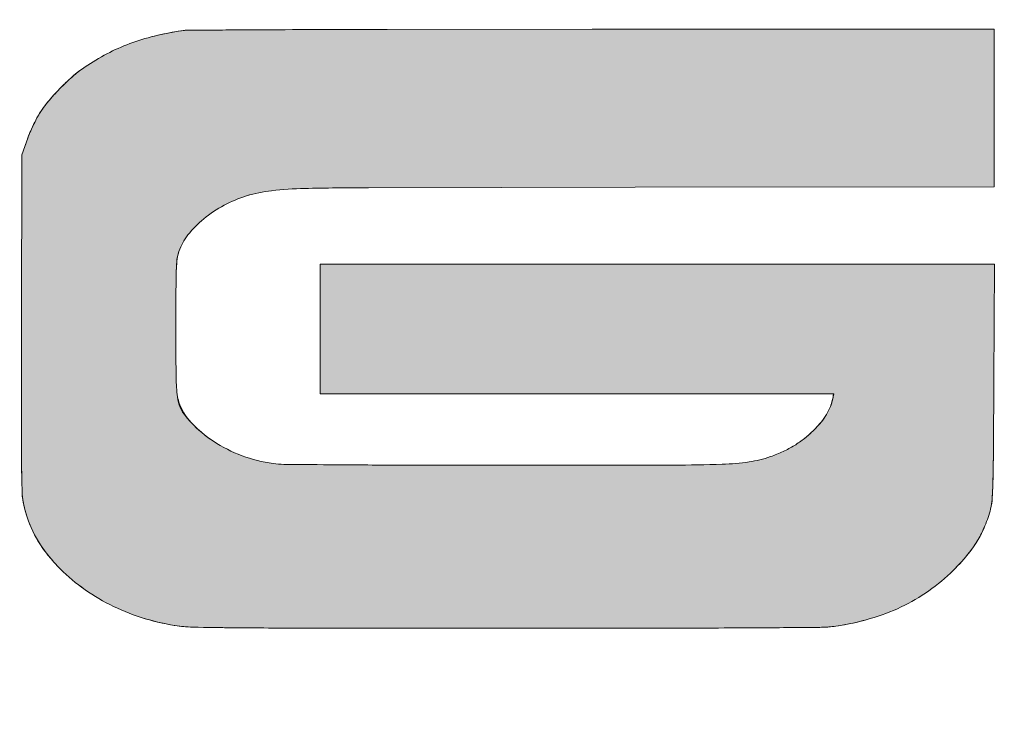
# Model space of a CAD drawing. Units: inches. Extents: x 0.5 to 21.5, y 0.5 to 16.8.
# Drawn here: x 17.8 to 18, y 2 to 2.2 of the extents above; entities that cross this region are included whole.
import ezdxf

# ---------------------------------------------------------------- set-up
doc = ezdxf.new("R2010")
doc.units = ezdxf.units.IN
doc.header["$MEASUREMENT"] = 0
doc.layers.add('ATTRIBUTES', color=179, linetype='Continuous')

# ---------------------------------------------------------------- blocks, each defined once
blk = doc.blocks.new('PSG_A_Dover_Company_Logo')
at = {"linetype": 'Continuous'}
h = blk.add_hatch(color=7, dxfattribs=at)
edge = h.paths.add_edge_path(flags=0)
edge.add_arc((331.7604677089519, 186.7874670448312), 0.0888477867674947, 270.15719548126316, 314.070551960171, ccw=False)
edge.add_line((331.760711469543, 186.6986195924521), (311.6993260590425, 186.6436127751722))
edge.add_line((311.6993260590425, 186.6436127751722), (311.6929682195429, 186.6435953424521))
edge.add_arc((202.0641747828096, 40196.55991711176), 40010.06651515756, 270.125365157147, 270.15699236676846, ccw=False)
edge.add_line((289.6075211953882, 186.5891759464982), (289.6074789695429, 186.5891758424521))
edge.add_arc((116.7235329254915, 79170.63966971694), 78984.23970184, 270.1064457701149, 270.1254114542458, ccw=False)
edge.add_line((263.4626724742459, 186.5362760425774), (195.0097652195429, 186.4091358424521))
edge.add_line((195.0097652195429, 186.4091358424521), (192.3921457443969, 185.8201520854399))
edge.add_arc((201.5460195990885, 145.1376066167747), 41.69967520686007, 102.6807871481936, 113.6490272406639)
edge.add_arc((198.4226322800095, 152.2701787948361), 33.91320397661426, 113.6490701899764, 126.4558869257283)
edge.add_arc((195.5137166786536, 156.207747139342), 29.01767188683287, 126.4559549532368, 140.3412377658507)
edge.add_arc((189.1697795751447, 161.4668839870174), 20.77728000562898, 140.3412531772875, 158.1778734650406)
edge.add_arc((190.7211294205169, 160.8457146530398), 22.44836877761131, 158.1779241393634, 164.5541734020748)
edge.add_arc((190.7211294205169, 160.8457146530398), 22.44836877761133, 164.5541734020748, 164.5542154103405)
edge.add_arc((180.8460911398191, 163.5742527941756), 12.20330648239928, 164.554250677712, 174.617168423692)
edge.add_arc((203.8977936261393, 161.4021882709362), 35.35711506351446, 174.6171588323149, 179.500819456588)
edge.add_arc((956.5336406220283, 154.8450285304573), 788.0215253600816, 179.5008360779891, 180.0135370856959)
edge.add_arc((814.8099924202535, 154.8118974148653), 646.2978732862709, 180.0135684212653, 180.6481516679908)
edge.add_arc((204.612795898257, 147.9088361993792), 36.06163141150137, 180.6481774262531, 185.8405458848127)
edge.add_arc((182.5256979540874, 145.6495180614856), 13.85927986839771, 185.8405458848667, 200.3673553679837)
edge.add_arc((187.6234625640255, 146.2508868934638), 18.88646259708398, 196.6927177028465, 220.1741965182626)
edge.add_arc((189.840533736404, 148.1227637839106), 21.7880703714443, 220.1742313830943, 236.6623517765064)
edge.add_arc((193.4964776528328, 153.68044477059), 28.44041911980164, 236.6623517766009, 250.8679495575693)
edge.add_arc((201.457949824544, 176.6302777093897), 52.73197878689067, 250.8679495574276, 259.8163874638157)
edge.add_line((192.134765219543, 124.7290270924522), (192.134770234595, 124.7290261915829))
edge.add_line((192.134770234595, 124.7290261915829), (195.2597652195429, 124.1676738424521))
edge.add_line((195.2597652195429, 124.1676738424521), (250.0722652195429, 124.0960065924521))
edge.add_line((250.0722652195429, 124.0960065924521), (304.8847652195429, 124.0243390924521))
edge.add_line((304.8847652195429, 124.0243390924521), (304.8847652195429, 118.2792375924522))
edge.add_line((304.8847652195429, 118.2792375924522), (304.8847652195429, 112.5341358424521))
edge.add_line((304.8847652195429, 112.5341358424521), (236.6347652195429, 112.5341358424521))
edge.add_line((236.6347652195429, 112.5341358424521), (168.3847652195429, 112.5341358424521))
edge.add_line((168.3847652195429, 112.5341358424521), (168.3847652195429, 99.15385434245218))
edge.add_line((168.3847652195429, 99.15385434245218), (168.3847652195429, 85.7735725924521))
edge.add_line((168.3847652195429, 85.7735725924521), (236.197252951999, 85.85074882850998))
edge.add_line((236.197252951999, 85.85074882850998), (236.1972652195429, 85.85074884245222))
edge.add_arc((147.8405700636249, 77694.8132697513), 77609.01281731015, 270.0652303983012, 270.1025872694444)
edge.add_arc((285.5930534345544, 759.0733574083462), 673.1495830137712, 270.1025872691451, 271.1999147207045)
edge.add_arc((297.8831974772852, 172.306297144558), 86.2538251050954, 271.1999147209915, 275.7011099267624)
edge.add_arc((303.2614791372589, 118.4301379156061), 32.1098831855165, 275.7016923418967, 285.1122467910325)
edge.add_arc((302.5263890434306, 121.1521184167914), 34.92937521327374, 285.1122771640107, 294.3932420604856)
edge.add_arc((303.5624099019744, 118.8675453332802), 32.42086701257558, 294.3932139941883, 304.2081346154983)
edge.add_arc((305.8481317241521, 115.5052077437614), 28.3551766266747, 304.2081652933879, 314.6769841898236)
edge.add_arc((313.4891431938759, 107.7775585219146), 17.4877197587446, 314.6769682008018, 329.7137018565371)
edge.add_arc((313.4270784653843, 107.8075607408438), 17.55644523082776, 329.731302509509, 337.2059876871633)
edge.add_arc((301.9232700857094, 112.65562304039), 30.0400833870413, 337.1818610796099, 342.1768036667997)
edge.add_arc((300.9628586033064, 112.9644050997613), 31.04891269654788, 342.1768059425996, 347.1080655142505)
edge.add_arc((309.7490483851007, 110.9533758275323), 22.03551324824633, 347.1081284929513, 353.4846487612385)
edge.add_arc((294.4013578826705, 112.7062105118206), 37.4829736605142, 353.4846174430554, 359.7921805265366)
edge.add_arc((-43.97237837089428, 113.933542798482), 375.8589357658868, 359.7921805265366, 359.7921831096346)
edge.add_arc((-43.97237837089428, 113.933542798482), 375.8589357658868, 359.7921831096346, 360.9527564773803)
edge.add_arc((-161.2137561659829, 111.9836365410661), 493.1165274249616, 0.9527739555072261, 1.846574475434169)
edge.add_arc((316.5313608616103, 127.3860611126617), 15.12318905478724, 1.846811513601923, 12.92954149698774)
edge.add_arc((308.4531709371167, 125.5315245529651), 23.41152171627241, 12.92954149601519, 27.21853305779456)
edge.add_arc((315.167433745369, 128.9849328241432), 15.86120028300073, 27.21853305779257, 46.34855284983841)
edge.add_arc((313.7671032384175, 127.5170972321502), 17.88986162826448, 46.3485199937463, 64.1695281928216)
edge.add_arc((306.1814026645452, 111.8459788597878), 35.30039878829282, 64.16996474091917, 74.88716245374839)
edge.add_arc((304.909379037693, 107.1357947832981), 40.17932060991805, 74.88718149041186, 82.82774791843262)
edge.add_arc((301.9116613187409, 83.31363994682935), 64.18934711084492, 82.82774791893466, 88.4177198254011)
edge.add_arc((291.3713534962747, -298.2632961114343), 445.9118329832448, 88.41771982491915, 89.86981721902887)
edge.add_arc((193.2449965131317, -43485.36066817158), 43633.12068243008, 89.86981721900123, 89.92505034055472)
edge.add_line((250.3222652195429, 147.7226823424521), (250.236589922235, 147.7227943318281))
edge.add_line((250.236589922235, 147.7227943318281), (194.3847652195429, 147.7958003424521))
edge.add_line((194.3847652195429, 147.7958003424521), (194.3847652195429, 153.9149680924521))
edge.add_line((194.3847652195429, 153.9149680924521), (194.3847652195429, 160.0341358424521))
edge.add_line((194.3847652195429, 160.0341358424521), (263.1347652195429, 160.0341358424521))
edge.add_line((263.1347652195429, 160.0341358424521), (331.884765219543, 160.0341358424521))
edge.add_line((331.884765219543, 160.0341358424521), (331.884765219563, 173.4094761102072))
edge.add_arc((-2593.0815297657, 173.409476109898), 2924.966294985262, 6.0562e-12, 0.1004870081347619)
edge.add_arc((-1130.008509422477, 175.9740357173499), 1461.891026990424, 0.1005427847239746, 0.2689971539974855)
edge.add_arc((-31962.7427824245, 31.21764907853861), 32294.9651059892, 0.2689956461623123, 0.2689957066606836)
edge.add_line((331.8664059695428, 182.8374563424522), (331.8479789695429, 186.7128083424521))
edge.add_arc((331.8328135975121, 186.7127352156825), 0.0151655483369361, 0.2762756356482515, 134.070960479942)
h = blk.add_hatch(color=179, dxfattribs=at)
edge = h.paths.add_edge_path(flags=0)
edge.add_arc((371.8438577722861, 148.6865050471692), 39.99458409374757, 132.7382529610475, 140.6926479348334)
edge.add_arc((352.6824103170707, 164.3740744335763), 15.23047898509655, 140.692647934813, 153.1950345630812)
edge.add_arc((370.570491736036, 155.318697404463), 35.27999779566354, 153.1696519399591, 158.5593571300676)
edge.add_line((337.731984250242, 168.2148468517776), (336.7597652195429, 165.4091358424521))
edge.add_line((336.7597652195429, 165.4091358424521), (336.6891550361149, 137.1448522580575))
edge.add_arc((11525.79360996376, 109.1992351517756), 11189.13935299749, 179.8568998445542, 179.9407109957397)
edge.add_arc((963.6536165697592, 120.1288182805527), 626.9937047004377, 179.940710993402, 180.6247638389901)
edge.add_arc((552.0739465624026, 115.6406991157838), 215.3895648075041, 180.6247638413282, 182.00684003169)
edge.add_arc((357.6960040963978, 111.0942789203305), 21.0934043009511, 188.166342473557, 199.5460453118465)
edge.add_arc((355.5888998415456, 110.3461892222959), 18.85744219555339, 199.5459917712706, 215.7266590609287)
edge.add_arc((363.258223826287, 115.7489962254196), 28.23844304685214, 215.5395832684059, 223.39378480189)
edge.add_arc((364.8399779747543, 117.3827677339432), 30.5104041789786, 223.5825148859087, 233.7435800046098)
edge.add_arc((366.8900875133593, 120.1780460193782), 33.97689084592515, 233.7435187314749, 243.1165887941101)
edge.add_arc((367.6811339008508, 121.7383933599386), 35.72630166398317, 243.1165816991428, 252.2530961340788)
edge.add_arc((368.5726391034804, 124.5239368340333), 38.65102968078634, 252.2530796834735, 263.5921927794863)
edge.add_arc((376.5715283662603, 574.951756920748), 488.9924211126071, 268.5571769412663, 269.5341251298826)
edge.add_arc((386.4385875341629, 1788.154141873123), 1702.234930139258, 269.5340500036085, 269.9637526920527)
edge.add_arc((418.2923625626327, 52139.11082933321), 52053.20169350404, 269.963752692155, 269.999911073679)
edge.add_arc((418.2687165257469, 30433.4997582332), 30347.59062239515, 269.9998921139516, 270.0529276368733)
edge.add_arc((443.6029121591457, 3007.705295559469), 2921.784458668827, 270.0529414695106, 270.3478525282127)
edge.add_arc((447.596952659486, 2350.178787944203), 2264.245820586697, 270.3478010349187, 270.621977703616)
edge.add_arc((466.9428231580482, 130.2905896260294), 44.53277714036147, 276.7487480429064, 286.1171758239464)
edge.add_arc((469.8242195525402, 120.3191250742044), 34.1533479417824, 286.1171072677149, 295.4365559506564)
edge.add_arc((470.8508439988835, 118.1606050505368), 31.76312484625626, 295.4365631543282, 305.1245468677092)
edge.add_arc((470.4473744175829, 118.7341712831632), 32.4643850876891, 305.1245371455147, 314.6551199140363)
edge.add_arc((469.2561873552374, 119.9397808241722), 34.15920690217597, 314.6551255080827, 321.4986805308307)
edge.add_arc((481.514575388696, 110.103927858238), 18.44284739534075, 321.7044381551618, 337.7375300089126)
edge.add_arc((478.5448608887275, 111.4077722972721), 21.6853086164637, 337.5219913460025, 345.358854440621)
edge.add_arc((491.1052504978589, 108.1264021229202), 8.703368185453245, 345.3588544403466, 357.9896568361615)
edge.add_arc((228.8397113728986, 118.6750567979492), 271.1808516664869, 357.7061333140225, 359.341391489039)
edge.add_arc((-5371.297494029339, 153.9946367024259), 5871.425953748439, 359.6249162139002, 359.7400293558684)
edge.add_line((500.068020867578, 127.3540505598273), (500.1573292195428, 147.0341358424521))
edge.add_line((500.1573292195428, 147.0341358424521), (443.5210472195429, 147.0341358424521))
edge.add_line((443.5210472195429, 147.0341358424521), (386.8847652195429, 147.0341358424521))
edge.add_line((386.8847652195429, 147.0341358424521), (386.8847652195429, 136.1591358424521))
edge.add_line((386.8847652195429, 136.1591358424521), (386.8847652195429, 125.2841358424521))
edge.add_line((386.8847652195429, 125.2841358424521), (430.029628969543, 125.2841358424521))
edge.add_line((430.029628969543, 125.2841358424521), (473.1309414343559, 125.2841358424521))
edge.add_arc((465.2509329220643, 126.0718357302086), 7.919280602867959, 338.1206703449778, 354.2915735186976, ccw=False)
edge.add_arc((464.0467414217077, 126.5557164741829), 9.217054726434819, 328.996342670709, 338.1189200178189, ccw=False)
edge.add_arc((462.4700676638809, 127.5026878357492), 11.05625420671965, 321.1939415416473, 328.998682600918, ccw=False)
edge.add_arc((457.398471184205, 131.6157231650635), 17.58600890910887, 308.1062548935028, 321.10639022182085, ccw=False)
edge.add_arc((457.602354056963, 131.2411929950739), 17.16562827493999, 301.44362634394474, 308.3422457416804, ccw=False)
edge.add_arc((456.9661238557762, 132.281781485127), 18.38530580349553, 294.79436450924993, 301.44353122709697, ccw=False)
edge.add_arc((454.2122825036842, 138.2434524571615), 24.9522809794557, 289.5047141626599, 294.79410220922813, ccw=False)
edge.add_arc((456.3274982415023, 132.2719133192807), 18.61718687662716, 278.11674129053006, 289.504627510615, ccw=False)
edge.add_arc((453.0783512031963, 155.0538886993207), 41.62969127517704, 271.87643361794517, 278.11674129052, ccw=False)
edge.add_arc((445.7747469373697, 377.9853450970139), 264.6807546818965, 270.0863603124601, 271.8764336178815, ccw=False)
edge.add_arc((418.6335634744293, 18384.79937664866), 18271.51524080757, 269.9997739461084, 270.08636031243816, ccw=False)
edge.add_arc((418.6133463673153, 9748.834244064261), 9635.550108220588, 269.898450020677, 269.99969155967426, ccw=False)
edge.add_arc((405.7041512190235, 2463.084772307181), 2349.789199951358, 269.6095882878811, 269.89835380622856, ccw=False)
edge.add_arc((412.4539675912695, 3452.808610700728), 3339.536054597605, 269.45615481610355, 269.6094894045755, ccw=False)
edge.add_arc((380.8876763249645, 127.3016440891447), 13.87927499354005, 262.0815508587367, 269.45615481606137, ccw=False)
edge.add_arc((382.3737668547868, 137.9860495183945), 24.66653527775542, 249.5196654617294, 262.08155085840076, ccw=False)
edge.add_arc((382.2922152371467, 137.7677306994509), 24.4334821230066, 236.8672541883584, 249.51968952233278, ccw=False)
edge.add_arc((380.0635359733261, 134.353168968216), 20.35595308242734, 217.9323462106938, 236.8671896667042, ccw=False)
edge.add_arc((369.3600900010891, 125.572617332), 6.525243629351761, 183.8378717428587, 214.8944753061859, ccw=False)
edge.add_arc((381.2344489229054, 127.5336687947304), 18.54067371970478, 182.2781621898995, 187.430699663034, ccw=False)
edge.add_arc((441.1326919834079, 129.9165645554435), 78.48629669537716, 180.2014224285908, 182.2781621899246, ccw=False)
edge.add_arc((2323.219512548081, 136.5330389687261), 1960.584747328846, 179.9999679796788, 180.2014224281911, ccw=False)
edge.add_arc((2361.891222770409, 136.5323338675329), 1999.256457551678, 179.8012473877146, 179.9999483918757, ccw=False)
edge.add_arc((439.4073957178601, 143.2012493853441), 76.76106361368619, 176.8464424471207, 179.801253872344, ccw=False)
edge.add_arc((369.4484296268555, 146.9108736344987), 6.70552205508398, 160.0536264124947, 175.6109021569242, ccw=False)
edge.add_arc((371.7123085599136, 146.3052178792466), 9.042488250911504, 141.2385291404693, 161.3398536938783, ccw=False)
edge.add_arc((378.9217318687578, 140.5166704758405), 18.28819349646121, 129.3695466356828, 141.2385291404071, ccw=False)
edge.add_arc((380.8415176631844, 138.1769506417232), 21.31472061489978, 118.30774627592669, 129.3695466357822, ccw=False)
edge.add_arc((380.6917260390484, 138.4550657313735), 20.99883213185603, 107.1237374833945, 118.3077617178927, ccw=False)
edge.add_arc((381.2300769780544, 136.707569179346), 22.82737415527528, 96.33103267675699, 107.123637217082, ccw=False)
edge.add_arc((385.6445626806088, 96.9192485876237), 62.85983772582926, 91.26390078808578, 96.33103267658407, ccw=False)
edge.add_arc((395.9905024098575, -372.0119629051197), 531.9051655790478, 90.10928496310862, 91.26390078826091, ccw=False)
edge.add_arc((537.4945201448554, -74583.9333878682), 74743.9614972285, 90.07487168663988, 90.10924918864248, ccw=False)
edge.add_line((439.8223195330988, 159.9642924134091), (500.1347652195429, 160.0430765924521))
edge.add_line((500.1347652195429, 160.0430765924521), (500.1347652195429, 173.2886063424521))
edge.add_line((500.1347652195429, 173.2886063424521), (500.1347652195429, 186.5341358424521))
edge.add_line((500.1347652195429, 186.5341358424521), (432.553201545195, 186.5093938631467))
edge.add_arc((448.9902559944049, -44684.45368896368), 44870.96609342357, 90.02098849101374, 90.06496825387632)
edge.add_arc((404.0556504295341, -5056.450853729804), 5242.937782289013, 90.06496825373797, 90.27855873199502)
edge.add_arc((411.4649707319385, -6581.267755880702), 6767.772685844064, 90.27852450740053, 90.4003227811398)
edge.add_arc((370.422601194569, 138.8756837093484), 47.87291215431492, 97.4935661803721, 104.4566289680628)
edge.add_arc((367.3584591107796, 150.7609493783812), 35.59901681774231, 104.4566289706073, 111.3851599361756)
edge.add_arc((366.6540024721739, 152.5598398624469), 33.6671094366587, 111.3851336350207, 118.5256134667897)
edge.add_arc((368.5009544627466, 149.1617477341163), 37.53470064664007, 118.5255747295217, 125.1054249850846)
edge.add_arc((358.3333101547187, 163.625930882821), 19.85438433346722, 125.1054249850078, 133.3606303457272)
at = {"color": 179, "linetype": 'Continuous', "lineweight": 18}
for p, q in [((432.5532015452, 186.5093938631), (398.1106324531, 186.4835580014)), ((432.5722652195, 186.5094008425), (398.1113742195, 186.4835588425)), ((432.5532015452, 186.5093938631), (500.1347652195, 186.5341358425)), ((500.1347652195, 186.5341358425), (432.5722652195, 186.5094008425)), ((500.1347652195, 186.5341358425), (500.1347652195, 173.2886063425)), ((500.1347652195, 173.2886063425), (500.1347652195, 186.5341358425)), ((500.1347652195, 173.2886063425), (500.1347652195, 160.0430765925)), ((500.1347652195, 160.0430765925), (500.1347652195, 173.2886063425)), ((336.7597652195, 165.4091358425), (337.7319842502, 168.2148468518)), ((337.5827367195, 167.7841358425), (336.7597652195, 165.4091358425)), ((336.6891550361, 137.1448522581), (336.7597652195, 165.4091358425)), ((336.7597652195, 165.4091358425), (336.6891907195, 137.1591358425)), ((439.8222652195, 159.9642923425), (394.9759472195, 159.8922350925)), ((439.8223195331, 159.9642924134), (394.9759564582, 159.8922351101)), ((439.8222652195, 159.9642923425), (500.1347652195, 160.0430765925)), ((500.1347652195, 160.0430765925), (439.8223195331, 159.9642924134)), ((386.8847652195, 136.1591358425), (386.8847652195, 147.0341358425)), ((386.8847652195, 147.0341358425), (443.5210472195, 147.0341358425)), ((443.5210472195, 147.0341358425), (386.8847652195, 147.0341358425)), ((386.8847652195, 147.0341358425), (386.8847652195, 136.1591358425)), ((443.5210472195, 147.0341358425), (500.1573292195, 147.0341358425)), ((500.1573292195, 147.0341358425), (443.5210472195, 147.0341358425)), ((500.0679872195, 127.3466358425), (500.1573292195, 147.0341358425)), ((500.1573292195, 147.0341358425), (500.0680208676, 127.3540505598)), ((386.8847652195, 125.2841358425), (386.8847652195, 136.1591358425)), ((386.8847652195, 136.1591358425), (386.8847652195, 125.2841358425)), ((430.0296289695, 125.2841358425), (386.8847652195, 125.2841358425)), ((386.8847652195, 125.2841358425), (430.0296289695, 125.2841358425)), ((473.1309414344, 125.2841358425), (430.0296289695, 125.2841358425)), ((430.0296289695, 125.2841358425), (473.1744929695, 125.2841358425)), ((473.1744929695, 125.2841358425), (473.0068574695, 124.4716358425)), ((385.3616944345, 85.9195523739), (418.2115730209, 85.9091358919)), ((385.3621443432, 85.9195520894), (418.2597653432, 85.9091358394)), ((418.2115730209, 85.9091358919), (446.3026492451, 85.9220841733)), ((418.2597653432, 85.9091358394), (446.3009345932, 85.9220825894))]:
    blk.add_line(p, q, dxfattribs=at)
for centre, radius, start, end in [((370.4226011946, 138.8756837093), 47.87291215431493, 97.4935661804, 104.4566289681), ((370.4226011946, 138.8756837093), 47.8729121543051, 98.9077524023, 104.4565663233), ((365.2655116456, 171.7789661554), 14.56793402274607, 90.3918327513, 98.9077066511), ((411.4649707319, -6581.2677558807), 6767.772685844064, 90.2785245074, 90.4003227811), ((411.4649707319, -6581.2677558807), 6767.772685844094, 90.2785245227, 90.3919698527), ((404.0556504295, -5056.4508537298), 5242.937782289053, 90.0649601476, 90.2785587518), ((404.0556504295, -5056.4508537298), 5242.937782289013, 90.0649682537, 90.278558732), ((366.6540024722, 152.5598398624), 33.66710943665871, 111.385133635, 118.5256134668), ((366.6540024722, 152.5598398624), 33.6671094366607, 111.385133635, 118.524856116), ((367.3584591108, 150.7609493784), 35.59901681774232, 104.4565447271, 111.3851599362), ((367.3584591108, 150.7609493784), 35.59901681774232, 104.4566289706, 111.3851599362), ((368.5009544627, 149.1617477341), 37.53470064663991, 118.5248954164, 125.1054547225), ((368.5009544627, 149.1617477341), 37.53470064664008, 118.5255747295, 125.1054249851), ((358.3333101547, 163.6259308828), 19.85438433346725, 125.105424985, 133.3606303457), ((358.3333101547, 163.6259308828), 19.85438433347128, 125.1054812036, 132.2983226172), ((371.8438577723, 148.6865050472), 39.99458409374758, 132.738252961, 140.6926479348), ((372.4491389628, 148.111935851), 40.82914690156312, 132.2983326943, 136.4928320923), ((371.8438577723, 148.6865050472), 39.99458409374782, 136.4928683159, 140.6926371579), ((352.6824103171, 164.3740744336), 15.23047898509653, 140.6926479348, 153.1950345631), ((352.6824103171, 164.3740744336), 15.23047898509794, 140.692619635, 149.3273601138), ((353.06137124, 164.1493092125), 15.67108173781225, 149.3273620552, 153.2093527734), ((370.570491736, 155.3186974045), 35.27999779566354, 153.16965194, 158.5593571301), ((369.9739818145, 155.6096198875), 34.61739246613254, 153.2093824728, 155.3558487938), ((355.5649540476, 161.5530302734), 19.03120638966457, 157.4940847741, 160.8880386281), ((370.5762268638, 155.3333107788), 35.27999779566233, 155.3558218679, 157.4940383177), ((381.2300769781, 136.7075691793), 22.82737415527526, 96.3310326768, 107.1236372171), ((381.2300769781, 136.7075691793), 22.82737415527531, 96.3309450427, 107.1213857694), ((385.6445626806, 96.9192485876), 62.85983772582924, 91.2639007881, 96.3310326766), ((385.6445626806, 96.9192485876), 62.85983772582925, 91.263900367, 96.3310008525), ((395.9905024099, -372.0119629051), 531.9051655790479, 90.1092849631, 91.2639007883), ((395.9905024099, -372.0119629051), 531.9051655790479, 90.1092859583, 91.2639007385), ((380.691726039, 138.4550657314), 20.99883213185558, 107.1212899836, 118.3077617179), ((380.691726039, 138.4550657314), 20.99883213185647, 107.1237374834, 118.3077617179), ((380.8415176632, 138.1769506417), 21.31472061489977, 118.3077462759, 129.3696094954), ((380.8415176632, 138.1769506417), 21.31472061489977, 118.3077462759, 129.3695466358), ((378.9217318688, 140.5166704758), 18.28819349646122, 129.3695466357, 141.2385291404), ((378.9217318688, 140.5166704758), 18.28819349646334, 129.369619898, 141.2384756412), ((371.7123085599, 146.3052178792), 9.042488250921762, 141.2384209397, 161.3399327554), ((371.7123085599, 146.3052178792), 9.04248825091153, 141.2385291405, 161.3398536939), ((369.4484296269, 146.9108736345), 6.705522055084001, 160.0536264125, 175.6109021569), ((369.4981895259, 147.0529396883), 6.705522055084605, 161.3399603095, 172.3801017162), ((439.4073957179, 143.2012493853), 76.7610636136862, 176.8464424471, 179.8012538723), ((380.5618644707, 145.572840287), 17.86776186261835, 172.3801681709, 177.6921397897), ((439.4073957179, 143.2012493853), 76.76106361391092, 177.6921216397, 179.8014032241), ((2361.8912227704, 136.5323338675), 1999.256457551679, 179.8012473877, 179.9999483919), ((2361.8912227704, 136.5323338675), 1999.256457551678, 179.801253122, 179.999948358), ((11525.7936099638, 109.1992351518), 11189.13935299749, 179.8568267029, 179.9407077204), ((11525.7936099638, 109.1992351518), 11189.13935299749, 179.8568998446, 179.9407109957), ((2323.2195125481, 136.5330389687), 1960.584747328845, 179.9999679452, 180.201419854), ((2323.2195125481, 136.5330389687), 1960.584747328846, 179.9999679797, 180.2014224282), ((441.1326919834, 129.9165645554), 78.48629669537674, 180.2013581264, 182.2781586946), ((441.1326919834, 129.9165645554), 78.48629669537718, 180.2014224286, 182.2781621899), ((381.2344489229, 127.5336687947), 18.54067371970486, 182.2781473937, 187.4306906933), ((381.2344489229, 127.5336687947), 18.5406737197048, 182.2781621899, 187.430699663), ((-5371.2974940293, 153.9946367024), 5871.425953748439, 359.6249070837, 359.7399569993), ((-5371.2974940293, 153.9946367024), 5871.425953748439, 359.6249162139, 359.7400293559), ((369.3199242938, 125.9797501615), 6.525243629351579, 187.4306741766, 198.660131614), ((369.3600900011, 125.572617332), 6.525243629351765, 183.8378717429, 214.8944753062), ((465.2509329221, 126.0718357302), 7.91928060286797, 338.120670345, 354.2915735187), ((465.2509329221, 126.0718357302), 7.91928060286797, 338.120670345, 348.3423298784), ((372.1196870563, 126.9252409507), 9.480345041958955, 198.6600986302, 223.0777342625), ((464.0467414217, 126.5557164742), 9.21705472643517, 328.9963426707, 338.1189200178), ((464.0467414217, 126.5557164742), 9.21705472643517, 328.9963426707, 338.1189200178), ((963.6536165698, 120.1288182806), 626.9937047007435, 179.9406525428, 180.6247621183), ((963.6536165698, 120.1288182806), 626.9937047004377, 179.9407109934, 180.624763839), ((380.0635359733, 134.3531689682), 20.35595308242737, 217.9323462107, 236.8671896667), ((462.4700676639, 127.5026878357), 11.05625420671966, 320.7223545032, 328.9986826009), ((462.4700676639, 127.5026878357), 11.05625420671964, 321.1939415416, 328.9986826009), ((380.0635359733, 134.3531689682), 20.3559530824272, 223.0777218199, 236.8679625443), ((457.3984711842, 131.6157231651), 17.58600890910889, 308.1062548935, 321.1063902218), ((456.8033675274, 132.251315664), 18.45354414188258, 308.3423180342, 314.87662024), ((457.4154714262, 131.6365423745), 17.58600890910947, 314.8766834785, 320.7223351685), ((457.602354057, 131.2411929951), 17.16562827493999, 301.4436263439, 308.3422457417), ((457.602354057, 131.2411929951), 17.16562827493999, 301.4436263439, 308.3422457417), ((382.2922152371, 137.7677306995), 24.43348212300661, 236.8672541884, 249.5196895223), ((382.2922152371, 137.7677306995), 24.43348212300661, 236.867898086, 249.5196895223), ((456.9661238558, 132.2817814851), 18.38530580349557, 294.7943075577, 301.4435312271), ((456.9661238558, 132.2817814851), 18.38530580349556, 294.7943645093, 301.4435312271), ((382.3737668548, 137.9860495184), 24.66653527775543, 249.5196654617, 262.0815508584), ((382.3737668548, 137.9860495184), 24.66653527775543, 249.5196654617, 262.0816602119), ((456.3274982415, 132.2719133193), 18.61718687670865, 278.116729694, 289.5053104928), ((456.3274982415, 132.2719133193), 18.61718687662716, 278.1167412905, 289.5046275106), ((454.2122825037, 138.2434524572), 24.95228097945568, 289.5047141627, 294.7941022092), ((454.2122825037, 138.2434524572), 24.95228097953699, 289.5052237436, 294.7940602463), ((228.8397113729, 118.6750567979), 271.180851666487, 357.706133314, 359.341391489), ((228.8276035955, 117.3327443636), 271.1808516664884, 358.5506394082, 359.6248128168), ((552.0739465624, 115.6406991158), 215.3895648075045, 180.6247588326, 181.7917491837), ((552.0739465624, 115.6406991158), 215.3895648075041, 180.6247638413, 182.0068400317), ((380.887676325, 127.3016440891), 13.87927499354005, 262.0815508587, 269.4561548161), ((380.887676325, 127.3016440891), 13.87927499357495, 262.081745204, 269.4561453194), ((412.4539675913, 3452.8086107007), 3339.53605459764, 269.4561547766, 269.6090198937), ((412.4539675913, 3452.8086107007), 3339.536054597605, 269.4561548161, 269.6094894046), ((405.704151219, 2463.0847723072), 2349.78919995139, 269.6089210159, 269.8986083228), ((405.704151219, 2463.0847723072), 2349.789199951358, 269.6095882879, 269.8983538062), ((418.6133463673, 9748.8342440643), 9635.550108220588, 269.8984500207, 269.9996915597), ((418.6133463673, 9748.8342440643), 9635.55010822062, 269.8985120888, 270.0000402034), ((418.6335634744, 18384.7993766487), 18271.51524080757, 269.9997739461, 270.0863603124), ((418.6335634744, 18384.7993766487), 18271.5152408076, 269.9999578047, 270.0863598361), ((445.7747469374, 377.985345097), 264.6807546819679, 270.0863274286, 271.8764403583), ((445.7747469374, 377.985345097), 264.6807546818965, 270.0863603125, 271.8764336179), ((453.0783512032, 155.0538886993), 41.62969127517706, 271.8764336179, 278.1167412905), ((453.0783512032, 155.0538886993), 41.62969127525832, 271.8764764735, 278.1167361045), ((426.3430162841, 112.3353287768), 73.60222829824407, 356.2815537012, 358.5506216095), ((348.6921689294, 109.2784879806), 11.90829981315726, 181.7917595386, 191.4017302546), ((357.6960040964, 111.0942789203), 21.09340430095112, 188.1663424736, 199.5460453118), ((491.1052504979, 108.1264021229), 8.70336818545325, 345.3588544403, 357.9896568362), ((491.1052504979, 108.1264021229), 8.703368185462708, 345.3589624602, 356.2815739942), ((357.6960040964, 111.0942789203), 21.09340430095159, 191.4017737897, 199.5469484456), ((478.5448608887, 111.4077722973), 21.685308616464, 337.521599765, 345.3588977942), ((478.5448608887, 111.4077722973), 21.6853086164637, 337.521991346, 345.3588544406), ((355.5888998415, 110.3461892223), 18.85744219555341, 199.5459917713, 215.7266590609), ((355.5888998415, 110.3461892223), 18.85744219555349, 199.5470019913, 208.4062437556), ((481.5145753887, 110.1039278582), 18.44284739534084, 321.7044381552, 337.7375300089), ((481.5424043565, 110.1715261958), 18.44284739535566, 328.6596528681, 337.509964096), ((356.7660440801, 110.9828236267), 20.19571418702785, 208.4062165508, 216.9416310638), ((363.2582238263, 115.7489962254), 28.23844304685214, 215.5395832684, 223.3937848019), ((479.6878227123, 111.2956488172), 20.6115121027772, 320.3532651496, 328.672165454), ((363.1941840526, 115.8165079364), 28.23844304685247, 216.9416190855, 223.5805714895), ((469.2561873552, 119.9397808242), 34.15920690217601, 314.6551255081, 321.4986805308), ((469.2561873552, 119.9397808242), 34.15920690217601, 314.6551255081, 320.3532768694), ((364.8399779748, 117.3827677339), 30.51040417897877, 223.5806466473, 233.7423788699), ((364.8399779748, 117.3827677339), 30.51040417897862, 223.5825148859, 233.7435800046), ((470.4473744176, 118.7341712832), 32.46438508768911, 305.1245371455, 314.655119914), ((470.4473744176, 118.7341712832), 32.46438508768911, 305.1245371455, 314.655119914), ((366.8900875134, 120.1780460194), 33.9768908459253, 233.7424401424, 243.1162993694), ((366.8900875134, 120.1780460194), 33.97689084592513, 233.7435187315, 243.1165887941), ((470.8508439989, 118.1606050505), 31.76312484625627, 295.4365631543, 305.1245468677), ((470.8508439989, 118.1606050505), 31.76312484625627, 295.4365631543, 305.1245468677), ((367.6811339009, 121.7383933599), 35.72630166398329, 243.1163064467, 252.2526613594), ((367.6811339009, 121.7383933599), 35.72630166398318, 243.1165816991, 252.2530961341), ((469.8242195525, 120.3191250742), 34.15334794178239, 286.1170830795, 295.4365559507), ((469.8242195525, 120.3191250742), 34.1533479417824, 286.1171072677, 295.4365559507), ((368.5726391035, 124.523936834), 38.65102968078618, 252.2526778082, 260.8654478446), ((368.5726391035, 124.523936834), 38.65102968078634, 252.2530796835, 263.5921927795), ((365.9880233812, 108.4496643555), 22.37029031958544, 260.8654255635, 268.7004344398), ((376.5715283663, 574.9517569207), 488.9924211126232, 268.5571769413, 269.5341251299), ((376.5715283663, 574.9517569207), 488.992421112591, 268.7003605727, 269.5341251299), ((447.5969526595, 2350.1787879442), 2264.245820586697, 270.3478010349, 270.6219777036), ((447.5969526595, 2350.1787879442), 2264.245820586697, 270.3478010349, 270.595318697), ((470.94175979, 103.4658289612), 17.41158102157639, 270.5952866989, 278.4790541934), ((466.942823158, 130.290589626), 44.5327771403615, 276.7487480429, 286.1171758239), ((466.942823158, 130.290589626), 44.53277714034353, 278.4790213501, 286.1171572734), ((386.4385875342, 1788.1541418731), 1702.234930139258, 269.5340500036, 269.9637526921), ((386.4385875342, 1788.1541418731), 1702.234930139258, 269.5340500036, 269.9637678356), ((443.6029121591, 3007.7052955595), 2921.784458668827, 270.0529078454, 270.3478525282), ((443.6029121591, 3007.7052955595), 2921.784458668827, 270.0529414695, 270.3478525282)]:
    blk.add_arc(centre, radius, start, end, dxfattribs=at)

msp = doc.modelspace()

# ---------------------------------------------------------------- block references
at = {"layer": 'ATTRIBUTES', "xscale": 0.0013, "yscale": 0.0013, "zscale": 0.0013}
msp.add_blockref('PSG_A_Dover_Company_Logo', (17.3352655364, 1.9313135281), dxfattribs=at)

doc.saveas('drawing.dxf')
